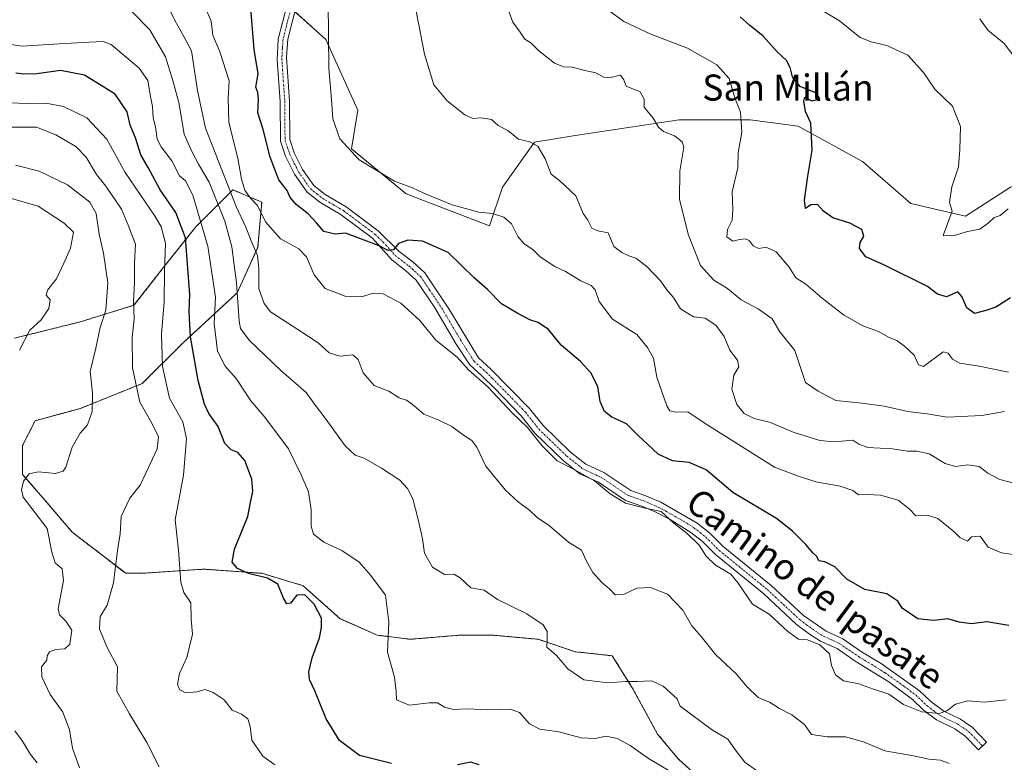
# Model space of a CAD drawing. Units: metres. Extents: x 597135 to 600592, y 4733742 to 4736104.
# Drawn here: x 597992 to 598294, y 4734397 to 4734625 of the extents above; entities that cross this region are included whole.
import ezdxf
from ezdxf.enums import TextEntityAlignment as Align

# ---------------------------------------------------------------- set-up
doc = ezdxf.new("R2010")
doc.units = ezdxf.units.M
doc.header["$MEASUREMENT"] = 0
doc.linetypes.add('TRAZO_Y_PUNTO', pattern=[1, 0.5, -0.25, 0, -0.25])
doc.linetypes.add('TRAZOS', pattern=[0.75, 0.5, -0.25])
for name, color, linetype, lineweight in [('Arbolado forestal', 92, 'TRAZOS', 0), ('Arbolado forestal CxS', 92, 'Continuous', 0), ('Camino', 19, 'Continuous', 0), ('Camino Cxs', 19, 'Continuous', 0), ('Camino eje', 39, 'TRAZO_Y_PUNTO', 13), ('Curva de nivel maestra', 36, 'Continuous', 30), ('Curva de nivel normal', 36, 'Continuous', 0), ('Pastizal CxS', 92, 'Continuous', 0), ('Texto cartográfico', 19, 'Continuous', 0), ('Vegetación y arbolado urbanos', 2, 'Continuous', 0), ('Zona quemada CxS', 133, 'Continuous', 0)]:
    doc.layers.add(name, color=color, linetype=linetype, lineweight=lineweight)
doc.styles.add('Arial', font='txt', dxfattribs={"height": 0.2})

# ---------------------------------------------------------------- blocks, each defined once
blk = doc.blocks.new('*U153')
at = {"layer": 'Pastizal CxS', "color": 92, "linetype": 'Continuous', "lineweight": 0}
blk.add_polyline3d([(598296.08, 4734573.27, 544.11), (598282.27, 4734564.39, 544.58), (598265.49, 4734568.33, 546.53), (598250.69, 4734581.16, 548.23), (598230.96, 4734592.01, 550.61), (598216.16, 4734593.99, 554.04), (598194.45, 4734593.99, 558.61), (598161.89, 4734589.06, 562.66), (598150.06, 4734587.08, 564.74), (598140.19, 4734573.27, 567.95), (598136.24, 4734561.43, 571.04), (598110.59, 4734571.3, 570.82), (598093.82, 4734585.11, 569.68), (598095.79, 4734596.95, 568.3), (598085.92, 4734618.66, 570.11), (598076.06, 4734627.54, 572.67)], dxfattribs=at)
blk = doc.blocks.new('*U173')
at = {"layer": 'Curva de nivel normal', "color": 36, "linetype": 'Continuous', "lineweight": 0}
blk.add_polyline3d([(598070.36, 4734396.01, 605), (598066.6, 4734398.72, 605), (598063.24, 4734403.56, 605), (598062.74, 4734407.8, 605), (598062.02, 4734410.13, 605), (598060.12, 4734411.53, 605), (598057.21, 4734412.82, 605), (598054.72, 4734416, 605), (598051.37, 4734418.21, 605), (598048.92, 4734419.13, 605), (598046.39, 4734418.4, 605), (598043.05, 4734418.17, 605), (598041.12, 4734419.02, 605), (598040.49, 4734420.63, 605), (598041.03, 4734424.02, 605), (598043.28, 4734428.98, 605), (598045.1, 4734436.12, 605), (598044.63, 4734440.7, 605), (598044.58, 4734445.72, 605), (598042.44, 4734448.89, 605), (598041.52, 4734452.06, 605), (598040.75, 4734461.9, 605), (598039.71, 4734471.22, 605), (598042.32, 4734484.89, 605), (598043.16, 4734496.16, 605), (598042.08, 4734501.31, 605), (598038.01, 4734508.58, 605), (598035.87, 4734518.23, 605), (598035.58, 4734528.23, 605), (598036.33, 4734538.11, 605), (598036.45, 4734547.47, 605), (598036.77, 4734556.07, 605), (598035.44, 4734561.09, 605), (598033.59, 4734564.33, 605), (598024.38, 4734577.78, 605), (598018.8, 4734588.02, 605), (598012.65, 4734594.58, 605), (598005.46, 4734598.06, 605), (598000.03, 4734599.12, 605), (597994.35, 4734598.97, 605), (597985.94, 4734599.32, 605)], dxfattribs=at)
blk = doc.blocks.new('*U174')
at = {"layer": 'Curva de nivel normal', "color": 36, "linetype": 'Continuous', "lineweight": 0}
blk.add_polyline3d([(598026.41, 4734627.24, 590), (598031.95, 4734621.61, 590), (598036.75, 4734613.26, 590), (598038.92, 4734606.33, 590), (598040.82, 4734599.26, 590), (598042.5, 4734589.58, 590), (598044.82, 4734584.26, 590), (598046.94, 4734580.34, 590), (598050.14, 4734574.79, 590), (598054.96, 4734562.89, 590), (598057.15, 4734555.04, 590), (598058.58, 4734543.9, 590), (598059.42, 4734532.18, 590), (598059.83, 4734529.97, 590), (598062.44, 4734526.34, 590), (598072.2, 4734517.09, 590), (598079.9, 4734510.28, 590), (598082.79, 4734506.35, 590), (598085.79, 4734502.4, 590), (598091.87, 4734493.92, 590), (598094.99, 4734491.03, 590), (598097.71, 4734490.1, 590), (598103.1, 4734487.05, 590), (598108.68, 4734483.37, 590), (598111.08, 4734480.8, 590), (598112.67, 4734477.67, 590), (598114.26, 4734471.3, 590), (598115.62, 4734465.34, 590), (598116.29, 4734460.99, 590), (598118.71, 4734456.64, 590), (598122.36, 4734454.39, 590), (598125.27, 4734454.53, 590), (598127.24, 4734453.44, 590), (598130.46, 4734450.38, 590), (598134.59, 4734449.66, 590), (598138.64, 4734446.74, 590), (598147.67, 4734442.4, 590), (598152.69, 4734438.97, 590), (598153.89, 4734436.99, 590), (598153.85, 4734434.39, 590), (598153.78, 4734432.17, 590), (598156.8, 4734429.58, 590), (598160.29, 4734425.53, 590), (598165.12, 4734422.16, 590), (598172.47, 4734421.17, 590), (598178.06, 4734421.64, 590), (598181.52, 4734421.61, 590), (598185.98, 4734421.79, 590), (598189.53, 4734420.17, 590), (598193.82, 4734416.28, 590), (598194.74, 4734414.01, 590), (598204.64, 4734406.62, 590), (598209.35, 4734403.88, 590), (598211.71, 4734400.48, 590), (598214.54, 4734396.81, 590), (598226.02, 4734388.62, 590)], dxfattribs=at)
blk = doc.blocks.new('*U177')
at = {"layer": 'Curva de nivel normal', "color": 36, "linetype": 'Continuous', "lineweight": 0}
blk.add_polyline3d([(597988.71, 4734617.24, 595), (597992.75, 4734616.58, 595), (598004.14, 4734617.32, 595), (598013.38, 4734617.84, 595), (598017.67, 4734618.02, 595), (598020.06, 4734617.08, 595), (598028.65, 4734609.79, 595), (598031.3, 4734606.02, 595), (598032.06, 4734601.68, 595), (598032.82, 4734598.08, 595), (598033, 4734594.56, 595), (598033.7, 4734591.77, 595), (598034.23, 4734588.05, 595), (598035.4, 4734585.69, 595), (598038.72, 4734581.38, 595), (598041.11, 4734576.81, 595), (598042.93, 4734575.29, 595), (598045.2, 4734570.83, 595), (598049.8, 4734555.23, 595), (598052.09, 4734539.59, 595), (598051.68, 4734531.51, 595), (598052.77, 4734523.02, 595), (598055.05, 4734518.39, 595), (598058.45, 4734514.58, 595), (598062.98, 4734507.78, 595), (598067.23, 4734502.72, 595), (598074.56, 4734493.01, 595), (598078.38, 4734485.07, 595), (598080.61, 4734479.82, 595), (598081.46, 4734474.26, 595), (598081.44, 4734469.27, 595), (598082.22, 4734466.83, 595), (598085.4, 4734464.32, 595), (598090.9, 4734461.77, 595), (598096.18, 4734458.23, 595), (598099.79, 4734454.11, 595), (598104.3, 4734448.14, 595), (598105.26, 4734439.94, 595), (598104.93, 4734430.55, 595), (598107.06, 4734422.89, 595), (598107.53, 4734418.52, 595), (598107.62, 4734416.02, 595), (598111.58, 4734414.36, 595), (598117.79, 4734415.05, 595), (598120.22, 4734415.02, 595), (598122.35, 4734413.71, 595), (598125.16, 4734412.97, 595), (598129.35, 4734413.2, 595), (598135.74, 4734412.89, 595), (598142.69, 4734413.06, 595), (598145.4, 4734412.04, 595), (598148.43, 4734408.57, 595), (598151.62, 4734406.98, 595), (598157.53, 4734406.18, 595), (598164.3, 4734404.32, 595), (598168.59, 4734404.13, 595), (598171.92, 4734404.78, 595), (598175.41, 4734404.07, 595), (598179.36, 4734401.94, 595), (598185.02, 4734397.95, 595), (598191.55, 4734394.05, 595)], dxfattribs=at)
blk = doc.blocks.new('*U184')
at = {"layer": 'Curva de nivel normal', "color": 36, "linetype": 'Continuous', "lineweight": 0}
for points in [[(597989.47, 4734569.85, 620), (597997.7, 4734567.5, 620), (598005.65, 4734562.3, 620), (598008.48, 4734559.48, 620), (598007.61, 4734554.58, 620), (598005.56, 4734550.02, 620), (598003.34, 4734545.21, 620), (598000.52, 4734541.67, 620), (598000.17, 4734540.19, 620), (598001.33, 4734538.76, 620), (598000.92, 4734536.02, 620), (597998.64, 4734532.55, 620), (597995.1, 4734529.4, 620), (597991.94, 4734523.28, 620)], [(597990.52, 4734406.46, 620), (597992.92, 4734403.26, 620), (597995.34, 4734399.19, 620), (597997.33, 4734396.66, 620)]]:
    blk.add_polyline3d(points, dxfattribs=at)
blk = doc.blocks.new('*U187')
at = {"layer": 'Curva de nivel normal', "color": 36, "linetype": 'Continuous', "lineweight": 0}
blk.add_polyline3d([(598172.85, 4734627.5, 555), (598177.38, 4734624.14, 555), (598185.68, 4734620.25, 555), (598196.96, 4734615.93, 555), (598205.98, 4734610.85, 555), (598209.76, 4734606.7, 555), (598211.42, 4734601.03, 555), (598213.23, 4734596.32, 555), (598213.64, 4734590.15, 555), (598212.5, 4734583.87, 555), (598212.46, 4734579.22, 555), (598210.68, 4734571.88, 555), (598210.88, 4734566.56, 555), (598210.64, 4734563.22, 555), (598209.23, 4734560.34, 555), (598209.07, 4734558.02, 555), (598210.88, 4734556.7, 555), (598212.94, 4734557.2, 555), (598214.78, 4734557.49, 555), (598215.94, 4734556.94, 555), (598217.1, 4734555.35, 555), (598218.88, 4734554.5, 555), (598221.07, 4734554.93, 555), (598224.14, 4734553.41, 555), (598228.12, 4734548.71, 555), (598230.18, 4734545.49, 555), (598233.29, 4734543.57, 555), (598238.33, 4734539.22, 555), (598244.8, 4734534.17, 555), (598250.78, 4734530.75, 555), (598255.62, 4734529.02, 555), (598258.84, 4734527.17, 555), (598261.23, 4734526.27, 555), (598263.58, 4734524.53, 555), (598266.53, 4734521.73, 555), (598267.87, 4734518.83, 555), (598269.39, 4734518.23, 555), (598275.46, 4734522.81, 555), (598276.96, 4734522.41, 555), (598278.27, 4734520.47, 555), (598280.52, 4734519.25, 555), (598286.52, 4734518.41, 555), (598295.46, 4734516.55, 555)], dxfattribs=at)
blk = doc.blocks.new('*U192')
at = {"layer": 'Curva de nivel normal', "color": 36, "linetype": 'Continuous', "lineweight": 0}
blk.add_polyline3d([(598086.66, 4734630.08, 570), (598086.91, 4734609.78, 570), (598087.75, 4734600.23, 570), (598088.14, 4734594.23, 570), (598090.27, 4734588.18, 570), (598096.18, 4734581.66, 570), (598107.05, 4734575.17, 570), (598112.52, 4734573.15, 570), (598116.09, 4734571.44, 570), (598124.72, 4734567.88, 570), (598132.91, 4734565.63, 570), (598137.1, 4734565.23, 570), (598140.61, 4734564.12, 570), (598142.94, 4734562.07, 570), (598144.89, 4734558.17, 570), (598146.88, 4734555.92, 570), (598149.47, 4734554.18, 570), (598151.75, 4734551.92, 570), (598156.27, 4734548.97, 570), (598159.57, 4734547.45, 570), (598164.28, 4734544.54, 570), (598167.45, 4734543.12, 570), (598168.59, 4734541.78, 570), (598169.81, 4734538.19, 570), (598173.98, 4734532.75, 570), (598181.44, 4734528.09, 570), (598184.65, 4734524.1, 570), (598186.52, 4734520.84, 570), (598187.52, 4734514.96, 570), (598190.59, 4734506.15, 570), (598191.52, 4734504.71, 570), (598193.28, 4734504.23, 570), (598197.06, 4734504.38, 570), (598202.41, 4734500.76, 570), (598223.7, 4734487.38, 570), (598231.03, 4734484.6, 570), (598236.34, 4734482.84, 570), (598243.87, 4734481.58, 570), (598247.7, 4734480.17, 570), (598249.46, 4734478.88, 570), (598252.08, 4734479.01, 570), (598256.21, 4734478.82, 570), (598261.65, 4734477.26, 570), (598264.98, 4734474.58, 570), (598267.06, 4734472.46, 570), (598270.55, 4734472.66, 570), (598273.75, 4734471.58, 570), (598278.71, 4734467.67, 570), (598280.55, 4734465.82, 570), (598282.9, 4734464.68, 570), (598284.18, 4734466.02, 570), (598286.77, 4734466.17, 570), (598289.29, 4734462.83, 570), (598293.29, 4734461.11, 570), (598298.96, 4734460.25, 570)], dxfattribs=at)
blk = doc.blocks.new('*U193')
at = {"layer": 'Curva de nivel normal', "color": 36, "linetype": 'Continuous', "lineweight": 0}
blk.add_polyline3d([(597990.76, 4734580.06, 615), (597997.94, 4734578.24, 615), (598006.68, 4734573.98, 615), (598013.55, 4734568.75, 615), (598015.52, 4734565.19, 615), (598016.43, 4734558.9, 615), (598017.77, 4734553, 615), (598019.05, 4734543.98, 615), (598018.42, 4734535.51, 615), (598016.7, 4734530.22, 615), (598015.4, 4734523.94, 615), (598013.69, 4734516.7, 615), (598014.34, 4734510.09, 615), (598014.25, 4734504.47, 615), (598012.8, 4734500.4, 615), (598010.53, 4734497.85, 615), (598008.08, 4734493.55, 615), (598006.13, 4734487.36, 615), (598005.37, 4734486.19, 615), (598003.05, 4734485.45, 615), (597997.74, 4734485.92, 615), (597994.93, 4734485.28, 615), (597993.17, 4734483.06, 615), (597992.55, 4734480.37, 615), (597993.07, 4734478.12, 615), (598000.43, 4734468.58, 615), (598001.89, 4734461.27, 615), (598002.94, 4734458.01, 615), (598005.07, 4734456.17, 615), (598005.42, 4734452.55, 615), (598003.86, 4734443.89, 615), (598004.27, 4734442.04, 615), (598006.17, 4734440.16, 615), (598008.03, 4734437.31, 615), (598007.42, 4734433.04, 615), (598005.89, 4734431.64, 615), (598003.15, 4734431.38, 615), (598001.15, 4734430.69, 615), (598000.47, 4734429.52, 615), (598000.36, 4734428.1, 615), (597998.7, 4734426.13, 615), (597998.8, 4734423.07, 615), (598001.32, 4734417.59, 615), (598005.27, 4734412.18, 615), (598007.29, 4734406.77, 615), (598008.23, 4734401.19, 615), (598010.4, 4734395.06, 615)], dxfattribs=at)
blk = doc.blocks.new('*U195')
at = {"layer": 'Curva de nivel normal', "color": 36, "linetype": 'Continuous', "lineweight": 0}
blk.add_polyline3d([(598033.63, 4734636.93, 585), (598039.65, 4734624.45, 585), (598042.44, 4734619.58, 585), (598044.75, 4734615.17, 585), (598046.57, 4734602.98, 585), (598049.02, 4734591.37, 585), (598053.88, 4734579.17, 585), (598058.44, 4734567.39, 585), (598061.45, 4734561.03, 585), (598063.28, 4734556.36, 585), (598064.96, 4734552.34, 585), (598065.42, 4734548.32, 585), (598065.42, 4734542.22, 585), (598067.03, 4734537.65, 585), (598068.94, 4734535.05, 585), (598077.37, 4734529.67, 585), (598083.62, 4734525.55, 585), (598086.97, 4734522.49, 585), (598090.24, 4734521.49, 585), (598094.24, 4734521.8, 585), (598095.86, 4734520.44, 585), (598097.43, 4734516.3, 585), (598100.84, 4734512.44, 585), (598105.33, 4734510.68, 585), (598108.47, 4734508.66, 585), (598110.72, 4734507.96, 585), (598112.45, 4734506.71, 585), (598116.04, 4734503.6, 585), (598120.69, 4734501.83, 585), (598124.67, 4734499.89, 585), (598128.54, 4734497.03, 585), (598130.82, 4734495.6, 585), (598132.33, 4734493.47, 585), (598135.05, 4734487.72, 585), (598141.13, 4734480.28, 585), (598145.1, 4734476.59, 585), (598148.49, 4734474.21, 585), (598150.88, 4734471.97, 585), (598154.66, 4734469.36, 585), (598160.47, 4734464.35, 585), (598164.39, 4734461.9, 585), (598165.84, 4734458.78, 585), (598167.9, 4734455.06, 585), (598170.79, 4734451.92, 585), (598173.06, 4734450.05, 585), (598174.75, 4734448.23, 585), (598177.32, 4734448.25, 585), (598181.42, 4734450.27, 585), (598185.64, 4734450.4, 585), (598190.87, 4734448.44, 585), (598195.58, 4734443.46, 585), (598198.34, 4734438.73, 585), (598201.17, 4734435.46, 585), (598205.62, 4734429.83, 585), (598211.94, 4734423.98, 585), (598215.2, 4734420.06, 585), (598218.69, 4734416.64, 585), (598222.15, 4734415.24, 585), (598225.18, 4734413.32, 585), (598229.01, 4734411.4, 585), (598232.86, 4734408.43, 585), (598235.01, 4734405.34, 585), (598239.79, 4734404.57, 585), (598245.44, 4734404.57, 585), (598251.01, 4734403.08, 585), (598257.5, 4734400.3, 585), (598266.36, 4734398.83, 585), (598271.07, 4734397.76, 585), (598274.62, 4734397.43, 585), (598277.23, 4734396.41, 585)], dxfattribs=at)
blk = doc.blocks.new('*U202')
at = {"layer": 'Curva de nivel normal', "color": 36, "linetype": 'Continuous', "lineweight": 0}
blk.add_polyline3d([(598112.45, 4734633.74, 565), (598116.21, 4734614.17, 565), (598119.11, 4734604.73, 565), (598123.17, 4734599.79, 565), (598128.61, 4734595.55, 565), (598131.12, 4734594.33, 565), (598133.66, 4734594.6, 565), (598136.82, 4734594.11, 565), (598138.91, 4734592.2, 565), (598141.85, 4734590.66, 565), (598145.1, 4734587.99, 565), (598148.61, 4734587.25, 565), (598151.02, 4734585.92, 565), (598153.27, 4734581.97, 565), (598155.15, 4734577.32, 565), (598157.75, 4734575.22, 565), (598162.7, 4734570.63, 565), (598164.9, 4734565.25, 565), (598166.34, 4734563.19, 565), (598167.62, 4734560.71, 565), (598169.43, 4734559.91, 565), (598172.62, 4734559.31, 565), (598174.34, 4734555.12, 565), (598176.79, 4734553.27, 565), (598178.95, 4734552.21, 565), (598181.15, 4734551.5, 565), (598184.48, 4734548.97, 565), (598188.72, 4734544.55, 565), (598190.96, 4734541.34, 565), (598192.67, 4734539.4, 565), (598194.86, 4734535.92, 565), (598198.76, 4734533.49, 565), (598202.38, 4734533.1, 565), (598205.66, 4734530.94, 565), (598208.22, 4734527.5, 565), (598209.97, 4734523.25, 565), (598212.33, 4734520.25, 565), (598212.69, 4734518.18, 565), (598211.16, 4734515.63, 565), (598210.53, 4734511.27, 565), (598212.06, 4734506.64, 565), (598214.41, 4734503.82, 565), (598217.41, 4734502.26, 565), (598222.49, 4734501.07, 565), (598229.42, 4734498.16, 565), (598237.6, 4734495.52, 565), (598241.95, 4734495.13, 565), (598247.7, 4734495.68, 565), (598249.6, 4734494.41, 565), (598252.36, 4734493.45, 565), (598259.91, 4734492.98, 565), (598264.5, 4734492.25, 565), (598267.38, 4734492.32, 565), (598271.18, 4734491.45, 565), (598276, 4734488.47, 565), (598279.24, 4734487.62, 565), (598282.99, 4734488.11, 565), (598286.45, 4734487.58, 565), (598289.12, 4734485.55, 565), (598292.81, 4734483.55, 565), (598298.72, 4734482.1, 565)], dxfattribs=at)
blk = doc.blocks.new('*U213')
at = {"layer": 'Curva de nivel normal', "color": 36, "linetype": 'Continuous', "lineweight": 0}
blk.add_polyline3d([(598049.1, 4734628.08, 580), (598050.73, 4734624.29, 580), (598051.31, 4734620, 580), (598053.39, 4734614.88, 580), (598056.32, 4734605.92, 580), (598056.03, 4734600.58, 580), (598056.15, 4734593.16, 580), (598058.95, 4734582.17, 580), (598060.11, 4734575.73, 580), (598061.09, 4734572.38, 580), (598062.78, 4734570.07, 580), (598064.98, 4734567.68, 580), (598067.41, 4734562.71, 580), (598072.06, 4734557.43, 580), (598077.73, 4734554.36, 580), (598080.01, 4734551.97, 580), (598082.41, 4734546.36, 580), (598085.74, 4734542.2, 580), (598091.91, 4734539.81, 580), (598094.94, 4734539.68, 580), (598097.27, 4734539.71, 580), (598100.61, 4734540.8, 580), (598103.61, 4734540.62, 580), (598108.99, 4734537.73, 580), (598114.79, 4734532.41, 580), (598119.71, 4734526.36, 580), (598126.26, 4734521.11, 580), (598129.78, 4734517.29, 580), (598135.75, 4734511.92, 580), (598143.03, 4734504.17, 580), (598147.87, 4734499.59, 580), (598152.35, 4734493.92, 580), (598156.98, 4734489.28, 580), (598162.16, 4734486.7, 580), (598168.42, 4734483.18, 580), (598173.2, 4734479.16, 580), (598177.97, 4734476.29, 580), (598183.96, 4734474.82, 580), (598188.84, 4734473.78, 580), (598192.78, 4734470.21, 580), (598196.9, 4734466.99, 580), (598200.55, 4734463.42, 580), (598202.69, 4734460.02, 580), (598205.59, 4734457.31, 580), (598210.26, 4734454.58, 580), (598212.5, 4734451.81, 580), (598216.95, 4734445.34, 580), (598222.05, 4734442.22, 580), (598227.8, 4734436.94, 580), (598231.04, 4734434.64, 580), (598233.75, 4734434.39, 580), (598237.57, 4734432.84, 580), (598240.54, 4734430.14, 580), (598241.2, 4734426.47, 580), (598242.38, 4734423.64, 580), (598244.88, 4734421.82, 580), (598249.58, 4734420.86, 580), (598254.01, 4734419.28, 580), (598258.78, 4734417.71, 580), (598263.26, 4734414.5, 580), (598268.85, 4734412.34, 580), (598274.16, 4734411.8, 580), (598276.58, 4734412.57, 580), (598279.17, 4734414.65, 580), (598282.97, 4734415.68, 580), (598287.98, 4734415.3, 580), (598294.72, 4734415.98, 580)], dxfattribs=at)
blk = doc.blocks.new('*U219')
at = {"layer": 'Curva de nivel normal', "color": 36, "linetype": 'Continuous', "lineweight": 0}
blk.add_polyline3d([(598298.77, 4734611.38, 540), (598294.11, 4734617.38, 540), (598289.19, 4734621.46, 540), (598286.66, 4734625, 540)], dxfattribs=at)
blk = doc.blocks.new('*U221')
at = {"layer": 'Curva de nivel normal', "color": 36, "linetype": 'Continuous', "lineweight": 0}
blk.add_polyline3d([(598140.53, 4734631.82, 560), (598143.36, 4734623.98, 560), (598145.58, 4734620.88, 560), (598147.08, 4734618.71, 560), (598148.86, 4734617.6, 560), (598151.28, 4734615.24, 560), (598156.17, 4734611.39, 560), (598158.89, 4734610.25, 560), (598161.54, 4734610.16, 560), (598165.48, 4734609.16, 560), (598168.83, 4734608.37, 560), (598171.3, 4734607.06, 560), (598173.38, 4734607, 560), (598176.44, 4734607.69, 560), (598177.45, 4734606.24, 560), (598178.15, 4734604.31, 560), (598182.41, 4734602.54, 560), (598183.64, 4734600.29, 560), (598183.71, 4734597.86, 560), (598186.46, 4734594.5, 560), (598188.07, 4734591.7, 560), (598189.57, 4734590.39, 560), (598192.98, 4734589.11, 560), (598195.29, 4734587.17, 560), (598195.84, 4734585.56, 560), (598194.66, 4734578.26, 560), (598194.54, 4734569.56, 560), (598197.31, 4734558.56, 560), (598200.94, 4734549.27, 560), (598205.01, 4734544.78, 560), (598209.26, 4734542.24, 560), (598213.42, 4734538.7, 560), (598218.66, 4734535.94, 560), (598222.98, 4734532.93, 560), (598225.3, 4734528.91, 560), (598229.88, 4734523.16, 560), (598231.24, 4734519.19, 560), (598233.23, 4734513.34, 560), (598237.09, 4734510.72, 560), (598242.54, 4734507.8, 560), (598250.43, 4734506.99, 560), (598257.28, 4734506.1, 560), (598264.56, 4734504.51, 560), (598270.5, 4734503.77, 560), (598276.64, 4734502.73, 560), (598287.3, 4734503.22, 560), (598294.29, 4734504.42, 560)], dxfattribs=at)
blk = doc.blocks.new('*U224')
at = {"layer": 'Curva de nivel normal', "color": 36, "linetype": 'Continuous', "lineweight": 0}
blk.add_polyline3d([(598295.39, 4734566.66, 545), (598292.97, 4734564.62, 545), (598291.04, 4734564.02, 545), (598289.29, 4734562.26, 545), (598286.71, 4734560.45, 545), (598282.93, 4734559.67, 545), (598278.5, 4734558.4, 545), (598275.39, 4734558.45, 545), (598278.19, 4734565.97, 545), (598277.33, 4734568.64, 545), (598278.14, 4734573.43, 545), (598280.14, 4734579.52, 545), (598280.55, 4734584.85, 545), (598280.75, 4734591.92, 545), (598278.28, 4734598.18, 545), (598272.9, 4734603.39, 545), (598269.35, 4734608.46, 545), (598264.64, 4734613.8, 545), (598258.14, 4734616.74, 545), (598253.38, 4734617.93, 545), (598249.98, 4734619.24, 545), (598243.6, 4734624.4, 545), (598235.97, 4734629, 545)], dxfattribs=at)
blk = doc.blocks.new('*U225')
at = {"layer": 'Curva de nivel normal', "color": 36, "linetype": 'Continuous', "lineweight": 0}
blk.add_polyline3d([(597987.5, 4734591.72, 610), (597992.23, 4734591.76, 610), (597997.17, 4734591.7, 610), (598003.12, 4734589.32, 610), (598009.22, 4734585.74, 610), (598012.41, 4734582.54, 610), (598015.57, 4734577.21, 610), (598018.44, 4734573.58, 610), (598023.28, 4734566.58, 610), (598025.35, 4734561.65, 610), (598027.54, 4734555.83, 610), (598027.28, 4734550.13, 610), (598027.27, 4734544.2, 610), (598026.98, 4734538.18, 610), (598027.12, 4734532.83, 610), (598026.55, 4734527.3, 610), (598026.6, 4734517.9, 610), (598028.85, 4734507.31, 610), (598032.52, 4734500.9, 610), (598034.62, 4734496.67, 610), (598034.2, 4734492.99, 610), (598030.7, 4734485.58, 610), (598028.94, 4734481.89, 610), (598025.81, 4734477.89, 610), (598023.15, 4734472.27, 610), (598022.89, 4734466.92, 610), (598022.04, 4734461.76, 610), (598020.78, 4734451.83, 610), (598018.82, 4734445.02, 610), (598016.7, 4734441.5, 610), (598016.54, 4734437.71, 610), (598018.91, 4734432, 610), (598022.04, 4734426.07, 610), (598021.82, 4734418.62, 610), (598025.72, 4734411.63, 610), (598031.04, 4734402.88, 610), (598034.8, 4734395.42, 610)], dxfattribs=at)
blk = doc.blocks.new('*U228')
at = {"layer": 'Curva de nivel maestra', "color": 36, "linetype": 'Continuous', "lineweight": 30}
for points in [[(598133.01, 4734395.99, 600), (598130.49, 4734396.84, 600), (598126.39, 4734396.03, 600)], [(598106.08, 4734396.44, 600), (598096.3, 4734398.9, 600), (598090.18, 4734403.46, 600), (598086.04, 4734410.11, 600), (598082.6, 4734418.74, 600), (598080.98, 4734422.22, 600), (598080.74, 4734424.55, 600), (598081.8, 4734428.82, 600), (598084.02, 4734434.97, 600), (598084.63, 4734438.22, 600), (598084.67, 4734441.03, 600), (598082.36, 4734445.31, 600), (598079.5, 4734448.2, 600), (598077.02, 4734448.11, 600), (598075.11, 4734445.65, 600), (598073.99, 4734445.4, 600), (598073.02, 4734447.22, 600), (598071.29, 4734451.44, 600), (598068.09, 4734453.35, 600), (598062.19, 4734454.7, 600), (598058.82, 4734456.3, 600), (598057.25, 4734458.22, 600), (598057.99, 4734462.22, 600), (598062.02, 4734472.22, 600), (598062.82, 4734476.55, 600), (598063.56, 4734480.01, 600), (598063.25, 4734483.72, 600), (598061.11, 4734489.39, 600), (598058.92, 4734491.91, 600), (598056.93, 4734492.65, 600), (598054.98, 4734494.69, 600), (598052.88, 4734499.83, 600), (598050.1, 4734503.84, 600), (598048.72, 4734506.71, 600), (598046.77, 4734514.02, 600), (598044.44, 4734527.41, 600), (598044, 4734535.02, 600), (598044.28, 4734540.38, 600), (598042.92, 4734557.78, 600), (598039.93, 4734565.58, 600), (598035.13, 4734572.49, 600), (598031.4, 4734579.38, 600), (598029.22, 4734583.18, 600), (598027.57, 4734588.42, 600), (598025.92, 4734592.35, 600), (598024.98, 4734596.43, 600), (598021.33, 4734601.8, 600), (598011.93, 4734607.72, 600), (598004.53, 4734609.12, 600), (597997.32, 4734608.1, 600), (597993.28, 4734607.96, 600), (597990.87, 4734608.26, 600)]]:
    blk.add_polyline3d(points, dxfattribs=at)

msp = doc.modelspace()

# ---------------------------------------------------------------- linework, layer by layer
at = {"layer": 'Arbolado forestal', "color": 92, "linetype": 'TRAZOS', "lineweight": 0}
msp.add_polyline3d([(598208.06, 4734385.19, 593.61), (598194.14, 4734397.85, 593.68), (598187.81, 4734405.44, 592.86), (598180.22, 4734419.36, 590.73), (598173.89, 4734429.49, 587.95), (598162.5, 4734430.75, 588.81), (598151.11, 4734434.55, 590.64), (598137.19, 4734435.82, 591.86), (598127.06, 4734435.82, 591.7), (598111.88, 4734434.55, 593.8), (598101.75, 4734435.82, 595.8), (598090.36, 4734440.88, 598.1), (598078.97, 4734451, 599.3), (598066.32, 4734454.8, 599.67), (598048.6, 4734456.07, 602.47), (598029.62, 4734454.8, 607.5), (598024.56, 4734454.8, 608.97), (598008.1, 4734467.46, 613.92), (598000.51, 4734476.31, 613.94), (597992.92, 4734485.17, 615.33), (597992.92, 4734494.03, 616.71), (597996.72, 4734501.63, 616.88), (598010.64, 4734505.42, 615.96), (598029.62, 4734513.02, 608.69), (598042.28, 4734525.67, 601.69), (598058.73, 4734540.86, 590.23), (598065.06, 4734554.78, 584), (598066.32, 4734568.7, 578.58), (598057.46, 4734572.5, 584.39), (598046.07, 4734561.11, 597.33), (598035.95, 4734548.45, 604.95), (598027.09, 4734537.06, 609.73), (598010.64, 4734532, 617.02), (597990.39, 4734526.94, 620.45)], dxfattribs=at)
at = {"layer": 'Arbolado forestal CxS', "color": 92, "linetype": 'Continuous', "lineweight": 0}
msp.add_polyline3d([(597990.39, 4734526.94, 620.45), (598010.64, 4734532, 617.02), (598027.09, 4734537.06, 609.73), (598035.95, 4734548.45, 604.95), (598046.07, 4734561.11, 597.33), (598057.46, 4734572.49, 584.39), (598066.32, 4734568.7, 578.58), (598065.06, 4734554.78, 584), (598058.73, 4734540.86, 590.23), (598042.28, 4734525.67, 601.69), (598029.62, 4734513.01, 608.69), (598010.64, 4734505.42, 615.96), (597996.72, 4734501.63, 616.88), (597992.92, 4734494.03, 616.71), (597992.92, 4734485.17, 615.33), (598000.51, 4734476.31, 613.94), (598008.1, 4734467.46, 613.92), (598024.56, 4734454.8, 608.97), (598029.62, 4734454.8, 607.5), (598048.6, 4734456.07, 602.47), (598066.32, 4734454.8, 599.67), (598078.97, 4734451, 599.3), (598090.36, 4734440.88, 598.1), (598101.75, 4734435.82, 595.8), (598111.88, 4734434.55, 593.8), (598127.06, 4734435.82, 591.7), (598137.19, 4734435.82, 591.86), (598151.11, 4734434.55, 590.64), (598162.5, 4734430.75, 588.81), (598173.89, 4734429.49, 587.95), (598180.22, 4734419.36, 590.73), (598187.81, 4734405.44, 592.86), (598194.14, 4734397.85, 593.68), (598208.06, 4734385.19, 593.61)], dxfattribs=at)
at = {"layer": 'Camino', "color": 19, "linetype": 'Continuous', "lineweight": 0}
msp.add_polyline3d([(598076.86, 4734628.8, 572.54), (598074.32, 4734618.75, 572.99), (598073.89, 4734613.25, 572.86), (598074.8, 4734599.69, 572.55), (598074.88, 4734587.9, 573.02), (598076.24, 4734583.88, 573), (598078.83, 4734578.77, 572.89), (598082.32, 4734573.8, 572.88), (598085.75, 4734571.07, 573.11), (598092.25, 4734567.25, 573.66), (598102.01, 4734559.95, 574.04), (598108.45, 4734553.58, 575.17), (598112.65, 4734550.38, 575.74), (598116.33, 4734546.99, 576.25), (598123.93, 4734535.63, 577.31), (598132.85, 4734520.94, 578.85), (598136.53, 4734517.58, 579.2), (598148.49, 4734505.42, 579.02), (598152.65, 4734500.14, 579.17), (598161.06, 4734492.03, 579.01), (598165.77, 4734488.3, 579.23), (598171.29, 4734485.74, 579.06), (598179.57, 4734480.22, 578.71), (598184.17, 4734478.62, 579.02), (598188.77, 4734476.64, 579.32), (598199.93, 4734470.22, 578.81), (598203.82, 4734467.08, 578.75), (598207.87, 4734463.08, 578.64), (598222.61, 4734451.09, 578.31), (598232.61, 4734441.81, 578.53), (598239.53, 4734437.01, 578.77), (598244.61, 4734434.69, 578.61), (598250.33, 4734430.69, 578.28), (598256.45, 4734427.09, 578.47), (598268.21, 4734418.69, 578.53), (598271.65, 4734415.41, 579.08), (598275.62, 4734412.48, 579.95), (598280.73, 4734410.05, 580.69), (598284.41, 4734407.49, 581.25), (598288.77, 4734403.01, 582.18), (598286.31, 4734400.62, 582.69), (598282.18, 4734404.86, 581.85), (598279, 4734407.08, 581.22), (598273.39, 4734409.81, 580.91), (598269.44, 4734412.78, 579.7), (598266.02, 4734416.04, 579.05), (598258.76, 4734421.45, 578.95), (598248.47, 4734427.8, 578.85), (598242.9, 4734431.7, 579.2), (598237.83, 4734434.02, 579.51), (598234.45, 4734436.12, 579.27), (598230.46, 4734439.13, 578.96), (598220.36, 4734448.5, 578.92), (598205.58, 4734460.53, 579.32), (598201.54, 4734464.52, 579.45), (598197.99, 4734467.37, 579.69), (598191.68, 4734471.28, 579.95), (598187.23, 4734473.57, 580.08), (598182.93, 4734475.41, 579.78), (598177.92, 4734477.17, 579.57), (598169.61, 4734482.73, 579.76), (598163.96, 4734485.35, 580.08), (598158.8, 4734489.44, 579.74), (598150.1, 4734497.83, 579.78), (598145.91, 4734503.14, 579.44), (598137.7, 4734511.59, 579.77), (598133.85, 4734515.39, 579.87), (598130.18, 4734518.73, 579.54), (598125.97, 4734525.13, 578.76), (598119.32, 4734536.5, 577.92), (598113.7, 4734544.74, 576.99), (598110.45, 4734547.74, 576.31), (598106.2, 4734550.98, 576.02), (598100.29, 4734557.66, 574.53), (598090.65, 4734564.86, 573.44), (598084.13, 4734568.7, 573.12), (598080.22, 4734571.82, 573.25), (598076.36, 4734577.29, 572.98), (598073.59, 4734582.77, 573.62), (598072.02, 4734587.42, 573.36), (598071.94, 4734599.58, 573.01), (598071.04, 4734612.34, 573.28), (598071.39, 4734618.68, 573.48), (598073.98, 4734628.96, 572.92)], dxfattribs=at)
at = {"layer": 'Camino Cxs', "color": 19, "linetype": 'Continuous', "lineweight": 0}
msp.add_polyline3d([(598076.86, 4734628.8, 572.54), (598074.32, 4734618.75, 572.99), (598073.89, 4734613.25, 572.86), (598074.8, 4734599.69, 572.55), (598074.88, 4734587.9, 573.02), (598076.24, 4734583.88, 573), (598078.83, 4734578.77, 572.89), (598082.32, 4734573.8, 572.88), (598085.75, 4734571.07, 573.11), (598092.25, 4734567.25, 573.66), (598102.01, 4734559.95, 574.04), (598108.45, 4734553.58, 575.17), (598112.65, 4734550.38, 575.74), (598116.33, 4734546.99, 576.25), (598123.93, 4734535.63, 577.31), (598132.85, 4734520.94, 578.85), (598136.53, 4734517.58, 579.2), (598148.49, 4734505.42, 579.02), (598152.65, 4734500.14, 579.17), (598161.06, 4734492.03, 579.01), (598165.77, 4734488.3, 579.23), (598171.29, 4734485.74, 579.06), (598179.57, 4734480.22, 578.71), (598184.17, 4734478.62, 579.02), (598188.77, 4734476.64, 579.32), (598199.93, 4734470.22, 578.81), (598203.82, 4734467.08, 578.75), (598207.87, 4734463.08, 578.64), (598222.61, 4734451.09, 578.31), (598232.61, 4734441.81, 578.53), (598239.53, 4734437.01, 578.77), (598244.61, 4734434.69, 578.61), (598250.33, 4734430.69, 578.28), (598256.45, 4734427.09, 578.47), (598268.21, 4734418.69, 578.53), (598271.65, 4734415.41, 579.08), (598275.62, 4734412.48, 579.95), (598280.73, 4734410.05, 580.69), (598284.41, 4734407.49, 581.25), (598288.77, 4734403.01, 582.18), (598286.31, 4734400.62, 582.69), (598282.18, 4734404.86, 581.85), (598279, 4734407.08, 581.22), (598273.39, 4734409.81, 580.91), (598269.44, 4734412.78, 579.7), (598266.02, 4734416.04, 579.05), (598258.76, 4734421.45, 578.95), (598248.47, 4734427.8, 578.85), (598242.9, 4734431.7, 579.2), (598237.83, 4734434.02, 579.51), (598234.45, 4734436.12, 579.27), (598230.46, 4734439.13, 578.96), (598220.36, 4734448.5, 578.92), (598205.58, 4734460.53, 579.32), (598201.54, 4734464.52, 579.45), (598197.99, 4734467.37, 579.69), (598191.68, 4734471.28, 579.95), (598187.23, 4734473.57, 580.08), (598182.93, 4734475.41, 579.78), (598177.92, 4734477.17, 579.57), (598169.61, 4734482.73, 579.76), (598163.96, 4734485.35, 580.08), (598158.8, 4734489.44, 579.74), (598150.1, 4734497.83, 579.78), (598145.91, 4734503.14, 579.44), (598137.7, 4734511.59, 579.77), (598133.85, 4734515.39, 579.87), (598130.18, 4734518.73, 579.54), (598125.97, 4734525.13, 578.76), (598119.32, 4734536.5, 577.92), (598113.7, 4734544.74, 576.99), (598110.45, 4734547.74, 576.31), (598106.2, 4734550.98, 576.02), (598100.29, 4734557.66, 574.53), (598090.65, 4734564.86, 573.44), (598084.13, 4734568.7, 573.12), (598080.22, 4734571.82, 573.25), (598076.36, 4734577.29, 572.98), (598073.59, 4734582.77, 573.62), (598072.02, 4734587.42, 573.36), (598071.94, 4734599.58, 573.01), (598071.04, 4734612.34, 573.28), (598071.39, 4734618.68, 573.48), (598073.98, 4734628.96, 572.92)], dxfattribs=at)
at = {"layer": 'Camino eje', "color": 39, "linetype": 'TRAZO_Y_PUNTO', "lineweight": 13}
msp.add_polyline3d([(598075.42, 4734628.88, 572.74), (598074.15, 4734623.86, 572.93), (598072.86, 4734618.72, 573.24), (598072.64, 4734615.97, 573.14), (598072.47, 4734612.8, 573.03), (598072.92, 4734606.02, 572.95), (598073.37, 4734599.64, 572.78), (598073.45, 4734587.66, 573.18), (598074.92, 4734583.33, 573.31), (598076.3, 4734580.59, 572.9), (598077.6, 4734578.03, 572.87), (598079.34, 4734575.55, 573.01), (598081.27, 4734572.81, 572.91), (598083.23, 4734571.25, 573.08), (598084.94, 4734569.89, 573.08), (598088.2, 4734567.97, 573.25), (598091.45, 4734566.06, 573.55), (598096.33, 4734562.41, 573.77), (598101.15, 4734558.81, 574.13), (598104.37, 4734555.62, 574.96), (598107.33, 4734552.28, 575.44), (598111.55, 4734549.06, 575.69), (598113.18, 4734547.56, 576.13), (598115.02, 4734545.87, 576.52), (598117.83, 4734541.75, 577.09), (598121.63, 4734536.07, 577.37), (598124.95, 4734530.38, 577.85), (598129.41, 4734523.04, 578.84), (598131.52, 4734519.84, 579.05), (598133.35, 4734518.17, 579.29), (598135.19, 4734516.49, 579.46), (598137.12, 4734514.59, 579.36), (598143.1, 4734508.51, 579.06), (598147.2, 4734504.28, 579.13), (598149.28, 4734501.64, 579.46), (598151.38, 4734498.99, 579.25), (598159.93, 4734490.74, 579.34), (598164.87, 4734486.83, 579.64), (598170.45, 4734484.24, 579.34), (598174.59, 4734481.48, 579.21), (598178.75, 4734478.7, 579.08), (598181.25, 4734477.82, 579.11), (598183.55, 4734477.02, 579.39), (598185.7, 4734476.1, 579.66), (598188, 4734475.11, 579.69), (598190.23, 4734473.96, 579.6), (598195.81, 4734470.75, 579.27), (598198.96, 4734468.8, 579.19), (598200.91, 4734467.23, 579.2), (598202.68, 4734465.8, 579.09), (598206.73, 4734461.81, 578.93), (598214.12, 4734455.79, 578.85), (598221.49, 4734449.8, 578.56), (598231.54, 4734440.47, 578.67), (598233.53, 4734438.97, 578.65), (598236.99, 4734436.57, 578.97), (598238.68, 4734435.52, 579.1), (598241.22, 4734434.36, 579.03), (598243.76, 4734433.2, 578.92), (598246.62, 4734431.2, 578.82), (598249.4, 4734429.25, 578.53), (598252.46, 4734427.45, 578.5), (598257.61, 4734424.27, 578.7), (598263.49, 4734420.07, 578.53), (598267.12, 4734417.37, 578.68), (598270.55, 4734414.1, 579.2), (598272.52, 4734412.61, 579.73), (598274.51, 4734411.15, 580.31), (598277.31, 4734409.78, 580.45), (598279.87, 4734408.57, 580.75), (598281.46, 4734407.46, 581.15), (598283.3, 4734406.18, 581.5), (598287.54, 4734401.82, 582.34)], dxfattribs=at)
at = {"layer": 'Curva de nivel maestra', "color": 36, "linetype": 'Continuous', "lineweight": 30}
for points in [[(598295.63, 4734438.77, 575), (598288.79, 4734439.91, 575), (598284.08, 4734439.34, 575), (598280.39, 4734439.83, 575), (598276.86, 4734440.78, 575), (598272.62, 4734440.32, 575), (598267.62, 4734440.81, 575), (598262.88, 4734444.12, 575), (598261.52, 4734446.26, 575), (598258.1, 4734448.47, 575), (598251.38, 4734449.88, 575), (598245.88, 4734453.02, 575), (598242.16, 4734456.84, 575), (598239.14, 4734458.36, 575), (598237.26, 4734458.6, 575), (598236.69, 4734459.96, 575), (598235.44, 4734461.04, 575), (598233.33, 4734463.68, 575), (598229.16, 4734467.75, 575), (598224.29, 4734471.6, 575), (598210.87, 4734479.64, 575), (598202.68, 4734486.57, 575), (598197.51, 4734488.78, 575), (598192.35, 4734489.29, 575), (598187.99, 4734491.35, 575), (598181.61, 4734497.3, 575), (598178.2, 4734500.68, 575), (598173.72, 4734502.75, 575), (598171.53, 4734504.49, 575), (598170.18, 4734507.54, 575), (598169.4, 4734512.11, 575), (598167.33, 4734516.33, 575), (598164.09, 4734519.85, 575), (598158.17, 4734524.77, 575), (598154.28, 4734529.63, 575), (598151.16, 4734531.81, 575), (598148.62, 4734532.56, 575), (598144.94, 4734534.57, 575), (598139.91, 4734537.54, 575), (598135.57, 4734541.86, 575), (598131.54, 4734545.49, 575), (598123.47, 4734553.24, 575), (598115.67, 4734556.72, 575), (598111.12, 4734557.08, 575), (598108.32, 4734555.98, 575), (598106.78, 4734554.1, 575), (598105.06, 4734553.84, 575), (598102.33, 4734555.28, 575), (598095.57, 4734557.9, 575), (598092.05, 4734559.16, 575), (598088.82, 4734558.84, 575), (598085.32, 4734559.72, 575), (598083.13, 4734562.38, 575), (598080.55, 4734565.09, 575), (598076.82, 4734567.99, 575), (598075, 4734570.12, 575), (598074.14, 4734572.3, 575), (598071.59, 4734575.6, 575), (598068.86, 4734582.48, 575), (598066.74, 4734591.03, 575), (598065.15, 4734596.1, 575), (598065.3, 4734600.25, 575), (598065.08, 4734602.36, 575), (598064.52, 4734604, 575), (598065.2, 4734608.08, 575), (598063.98, 4734615.56, 575), (598062.54, 4734633.24, 575)], [(598296.15, 4734539.34, 550), (598291.64, 4734536.48, 550), (598288.58, 4734535.43, 550), (598285.05, 4734534.56, 550), (598282.66, 4734536.26, 550), (598281.13, 4734539.74, 550), (598279.97, 4734541.23, 550), (598276.41, 4734539.69, 550), (598273.67, 4734540.5, 550), (598270.58, 4734542.8, 550), (598257.42, 4734549.32, 550), (598251.71, 4734551.91, 550), (598249.8, 4734554.53, 550), (598249.96, 4734556.33, 550), (598251.05, 4734558.25, 550), (598250.47, 4734560.34, 550), (598246.77, 4734562.3, 550), (598241.58, 4734563.87, 550), (598238.68, 4734565.91, 550), (598236.86, 4734567.94, 550), (598234.86, 4734567.9, 550), (598233.22, 4734566.8, 550), (598232.89, 4734569.33, 550), (598233.86, 4734576.72, 550), (598235.28, 4734584.7, 550), (598234.79, 4734592.94, 550), (598233.14, 4734596.48, 550), (598232.66, 4734599.69, 550), (598233.02, 4734600.96, 550), (598235.08, 4734599.79, 550), (598237.62, 4734600.45, 550), (598236.51, 4734602.19, 550), (598231.58, 4734604.24, 550), (598229.19, 4734607.18, 550), (598228.52, 4734610.06, 550), (598227.33, 4734612.2, 550), (598224.49, 4734614.8, 550), (598220.16, 4734619.66, 550), (598215.98, 4734623.03, 550), (598213.11, 4734625.6, 550)]]:
    msp.add_polyline3d(points, dxfattribs=at)
at = {"layer": 'Pastizal CxS', "color": 92, "linetype": 'Continuous', "lineweight": 0}
msp.add_polyline3d([(598361.01, 4734579.7, 535.24), (598352.32, 4734582.15, 535.84), (598325.68, 4734582.15, 538.79), (598296.08, 4734573.27, 544.11), (598282.27, 4734564.39, 544.58), (598265.49, 4734568.34, 546.53), (598250.69, 4734581.16, 548.23), (598230.96, 4734592.02, 550.61), (598216.16, 4734593.99, 554.04), (598194.45, 4734593.99, 558.61), (598161.89, 4734589.06, 562.66), (598150.05, 4734587.08, 564.74), (598140.19, 4734573.27, 567.95), (598136.24, 4734561.43, 571.04), (598110.59, 4734571.3, 570.82), (598093.82, 4734585.11, 569.68), (598095.79, 4734596.95, 568.3), (598085.92, 4734618.66, 570.11), (598076.45, 4734627.18, 572.62)], dxfattribs=at)
at = {"layer": 'Vegetación y arbolado urbanos', "color": 2, "linetype": 'Continuous', "lineweight": 0}
for points in [[(598361.01, 4734579.7, 535.24), (598352.32, 4734582.15, 535.84), (598325.68, 4734582.15, 538.79), (598296.08, 4734573.27, 544.11), (598282.27, 4734564.39, 544.58), (598265.49, 4734568.34, 546.53), (598250.69, 4734581.16, 548.23), (598230.96, 4734592.02, 550.61), (598216.16, 4734593.99, 554.04), (598194.45, 4734593.99, 558.61), (598161.89, 4734589.06, 562.66), (598150.05, 4734587.08, 564.74), (598140.19, 4734573.27, 567.95), (598136.24, 4734561.43, 571.04), (598110.59, 4734571.3, 570.82), (598093.82, 4734585.11, 569.68), (598095.79, 4734596.95, 568.3), (598085.92, 4734618.66, 570.11), (598076.45, 4734627.18, 572.62)], [(598208.06, 4734385.19, 593.61), (598194.14, 4734397.85, 593.68), (598187.81, 4734405.44, 592.86), (598180.22, 4734419.36, 590.73), (598173.89, 4734429.49, 587.95), (598162.5, 4734430.75, 588.81), (598151.11, 4734434.55, 590.64), (598137.19, 4734435.82, 591.86), (598127.06, 4734435.82, 591.7), (598111.88, 4734434.55, 593.8), (598101.75, 4734435.82, 595.8), (598090.36, 4734440.88, 598.1), (598078.97, 4734451, 599.3), (598066.32, 4734454.8, 599.67), (598048.6, 4734456.07, 602.47), (598029.62, 4734454.8, 607.5), (598024.56, 4734454.8, 608.97), (598008.1, 4734467.46, 613.92), (598000.51, 4734476.31, 613.94), (597992.92, 4734485.17, 615.33), (597992.92, 4734494.03, 616.71), (597996.72, 4734501.63, 616.88), (598010.64, 4734505.42, 615.96), (598029.62, 4734513.02, 608.69), (598042.28, 4734525.67, 601.69), (598058.73, 4734540.86, 590.23), (598065.06, 4734554.78, 584), (598066.32, 4734568.7, 578.58), (598057.46, 4734572.5, 584.39), (598046.07, 4734561.11, 597.33), (598035.95, 4734548.45, 604.95), (598027.09, 4734537.06, 609.73), (598010.64, 4734532, 617.02), (597990.39, 4734526.94, 620.45)]]:
    msp.add_polyline3d(points, dxfattribs=at)
at = {"layer": 'Zona quemada CxS', "color": 133, "linetype": 'Continuous', "lineweight": 0}
for points in [[(598076.06, 4734627.54, 572.67), (598085.92, 4734618.66, 570.11), (598095.79, 4734596.95, 568.3), (598093.82, 4734585.11, 569.68), (598110.59, 4734571.3, 570.82), (598136.24, 4734561.43, 571.04), (598140.19, 4734573.27, 567.95), (598150.06, 4734587.08, 564.74), (598161.89, 4734589.06, 562.66), (598194.45, 4734593.99, 558.61), (598216.16, 4734593.99, 554.04), (598230.96, 4734592.01, 550.61), (598250.69, 4734581.16, 548.23), (598265.49, 4734568.33, 546.53), (598282.27, 4734564.39, 544.58), (598296.08, 4734573.27, 544.11)], [(598208.06, 4734385.19, 593.61), (598194.14, 4734397.85, 593.68), (598187.81, 4734405.44, 592.86), (598180.22, 4734419.36, 590.73), (598173.89, 4734429.49, 587.95), (598162.5, 4734430.75, 588.81), (598151.11, 4734434.55, 590.64), (598137.19, 4734435.82, 591.86), (598127.06, 4734435.82, 591.7), (598111.88, 4734434.55, 593.8), (598101.75, 4734435.82, 595.8), (598090.36, 4734440.88, 598.1), (598078.97, 4734451, 599.3), (598066.32, 4734454.8, 599.67), (598048.6, 4734456.07, 602.47), (598029.62, 4734454.8, 607.5), (598024.56, 4734454.8, 608.97), (598008.1, 4734467.46, 613.92), (598000.51, 4734476.31, 613.94), (597992.92, 4734485.17, 615.33), (597992.92, 4734494.03, 616.71), (597996.72, 4734501.63, 616.88), (598010.64, 4734505.42, 615.96), (598029.62, 4734513.01, 608.69), (598042.28, 4734525.67, 601.69), (598058.73, 4734540.86, 590.23), (598065.06, 4734554.78, 584), (598066.32, 4734568.7, 578.58), (598057.46, 4734572.49, 584.39), (598046.07, 4734561.11, 597.33), (598035.95, 4734548.45, 604.95), (598027.09, 4734537.06, 609.73), (598010.64, 4734532, 617.02), (597990.39, 4734526.94, 620.45)]]:
    msp.add_polyline3d(points, dxfattribs=at)

# ---------------------------------------------------------------- block references
at = {"layer": 'Curva de nivel maestra', "color": 36, "linetype": 'Continuous', "lineweight": 30}
msp.add_blockref('*U228', (0, 0), dxfattribs=at)
at = {"layer": 'Curva de nivel normal', "color": 36, "linetype": 'Continuous', "lineweight": 0}
for name in ['*U219', '*U224', '*U187', '*U221', '*U202', '*U192', '*U213', '*U195', '*U174', '*U177', '*U173', '*U225', '*U193', '*U184']:
    msp.add_blockref(name, (0, 0), dxfattribs=at)
at = {"layer": 'Pastizal CxS', "color": 92, "linetype": 'Continuous', "lineweight": 0}
msp.add_blockref('*U153', (0, 0), dxfattribs=at)

# ---------------------------------------------------------------- texts
at = {"layer": 'Texto cartográfico', "color": 19, "linetype": 'Continuous', "lineweight": 0, "style": 'Arial'}
msp.add_text('San Millán', height=8, dxfattribs=at).set_placement((598227.8, 4734603.87), align=Align.MIDDLE_CENTER)
msp.add_text('Camino de Ipasate', height=8, rotation=-36.6774, dxfattribs=at).set_placement((598236.14, 4734450.06), align=Align.MIDDLE_CENTER)

doc.saveas('drawing.dxf')
